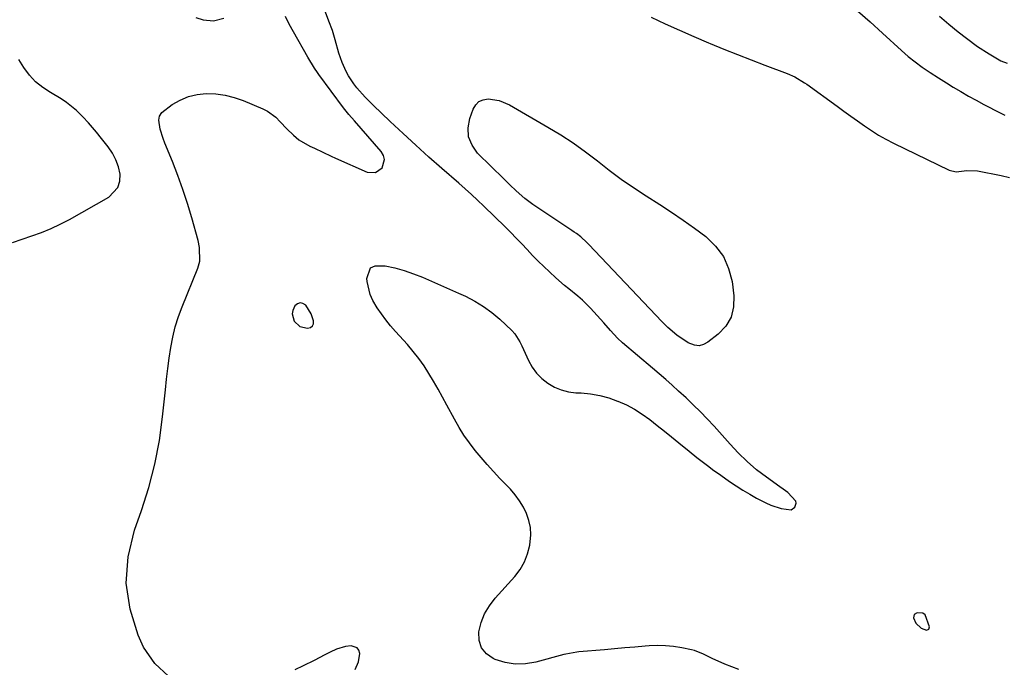
# Model space of a CAD drawing. Units: inches. Extents: x 1852216 to 1857466, y 463507 to 468787.
# Drawn here: x 1854254 to 1854603, y 468103 to 468333 of the extents above; entities that cross this region are included whole.
import ezdxf

# ---------------------------------------------------------------- set-up
doc = ezdxf.new("R2010")
doc.units = ezdxf.units.IN
doc.header["$MEASUREMENT"] = 0
for name, color, linetype in [('1', 7, 'Continuous'), ('7', 7, 'Continuous'), ('8', 7, 'Continuous')]:
    doc.layers.add(name, color=color, linetype=linetype)

msp = doc.modelspace()

# ---------------------------------------------------------------- linework, layer by layer
at = {"layer": '1', "color": 18}
for points in [[(1854357.71, 468228.51, 1742), (1854355.78, 468231.49, 1742), (1854354.77, 468232.16, 1742), (1854353.78, 468232.42, 1742), (1854352.82, 468232.07, 1742), (1854351.88, 468231.31, 1742), (1854351.15, 468229.69, 1742), (1854350.95, 468228.43, 1742), (1854351.71, 468225.92, 1742), (1854353.71, 468224.04, 1742), (1854356.42, 468223.38, 1742), (1854357.4, 468223.67, 1742), (1854358.12, 468224.17, 1742), (1854358.46, 468224.98, 1742), (1854358.56, 468225.99, 1742), (1854357.71, 468228.51, 1742)], [(1854574.42, 468122.35, 1744), (1854572.48, 468122.5, 1744), (1854571.34, 468121.95, 1744), (1854571.12, 468120.71, 1744), (1854571.97, 468118.84, 1744), (1854573.84, 468117.12, 1744), (1854575.8, 468116.38, 1744), (1854576.62, 468116.67, 1744), (1854576.79, 468117.51, 1744), (1854575.34, 468121.75, 1744), (1854574.42, 468122.35, 1744)]]:
    msp.add_polyline3d(points, dxfattribs=at)
at = {"layer": '7', "color": 18}
for points in [[(1854551.34, 468335.85, 1742), (1854555.81, 468331.93, 1742), (1854560.22, 468327.95, 1742), (1854566.96, 468321.76, 1742), (1854569.3, 468319.71, 1742), (1854571.73, 468317.77, 1742), (1854574.25, 468315.93, 1742), (1854577.08, 468314.02, 1742), (1854579.97, 468312.18, 1742), (1854582.86, 468310.35, 1742), (1854585.25, 468308.87, 1742), (1854587.92, 468307.25, 1742), (1854590.61, 468305.68, 1742), (1854593.33, 468304.17, 1742), (1854596.09, 468302.71, 1742), (1854601.83, 468299.75, 1742), (1854603.57, 468298.92, 1742)], [(1854307.07, 468100.04, 1742), (1854302.25, 468104.54, 1742), (1854298.27, 468110.34, 1742), (1854296.41, 468114.53, 1742), (1854293.54, 468123.76, 1742), (1854292.12, 468133.04, 1742), (1854292.85, 468142.4, 1742), (1854295.02, 468151.82, 1742), (1854297.52, 468158.8, 1742), (1854300.1, 468166.94, 1742), (1854302.29, 468175.17, 1742), (1854303.88, 468183.54, 1742), (1854305.06, 468192, 1742), (1854306.05, 468201.54, 1742), (1854306.47, 468205.3, 1742), (1854306.91, 468209.05, 1742), (1854307.41, 468212.8, 1742), (1854307.94, 468216.54, 1742), (1854308.63, 468220.24, 1742), (1854309.49, 468223.9, 1742), (1854310.62, 468227.48, 1742), (1854311.92, 468231.01, 1742), (1854317.53, 468244.72, 1742), (1854318.21, 468247.09, 1742), (1854318.14, 468252.03, 1742), (1854317.61, 468254.48, 1742), (1854315.37, 468262.5, 1742), (1854313.86, 468267.56, 1742), (1854312.25, 468272.57, 1742), (1854310.46, 468277.52, 1742), (1854308.55, 468282.44, 1742), (1854305.88, 468289, 1742), (1854305.26, 468290.61, 1742), (1854304.2, 468293.9, 1742), (1854303.69, 468297.12, 1742), (1854303.95, 468298.55, 1742), (1854304.71, 468299.78, 1742), (1854308.41, 468302.65, 1742), (1854311.24, 468304.23, 1742), (1854314.18, 468305.46, 1742), (1854317.28, 468306.16, 1742), (1854320.5, 468306.52, 1742), (1854323.94, 468306.4, 1742), (1854327.21, 468306, 1742), (1854330.41, 468305.19, 1742), (1854333.56, 468304.1, 1742), (1854340.61, 468301.17, 1742), (1854342.26, 468300.33, 1742), (1854345.2, 468298.18, 1742), (1854346.73, 468296.58, 1742), (1854349.01, 468294.08, 1742), (1854351.45, 468291.76, 1742), (1854353.33, 468290.15, 1742), (1854357.24, 468287.92, 1742), (1854358.87, 468287.14, 1742), (1854361.78, 468285.78, 1742), (1854364.82, 468284.38, 1742), (1854366.35, 468283.7, 1742), (1854377.52, 468278.73, 1742), (1854380.48, 468278.52, 1742), (1854382.89, 468280.25, 1742), (1854383.7, 468283.18, 1742), (1854383.32, 468284.6, 1742), (1854382.55, 468285.99, 1742), (1854373.03, 468296.92, 1742), (1854371.04, 468299.14, 1742), (1854369.16, 468301.44, 1742), (1854360.42, 468313.29, 1742), (1854359.89, 468314.03, 1742), (1854358.87, 468315.54, 1742), (1854356.53, 468319.45, 1742), (1854351.39, 468328.38, 1742), (1854349.92, 468331.12, 1742), (1854348.56, 468333.9, 1742)], [(1854509.29, 468102.46, 1744), (1854506.78, 468103.36, 1744), (1854504.31, 468104.35, 1744), (1854499.82, 468106.33, 1744), (1854496.74, 468107.86, 1744), (1854493.58, 468109.13, 1744), (1854492.47, 468109.4, 1744), (1854489.01, 468110.1, 1744), (1854486.15, 468110.56, 1744), (1854483.29, 468110.85, 1744), (1854480.4, 468110.91, 1744), (1854477.51, 468110.8, 1744), (1854476.07, 468110.68, 1744), (1854472.45, 468110.39, 1744), (1854468.83, 468110.08, 1744), (1854465.21, 468109.77, 1744), (1854461.6, 468109.44, 1744), (1854452.5, 468108.62, 1744), (1854451.84, 468108.55, 1744), (1854447.93, 468107.88, 1744), (1854447.29, 468107.72, 1744), (1854437.32, 468105.01, 1744), (1854433.66, 468104.41, 1744), (1854430.03, 468104.29, 1744), (1854426.46, 468104.9, 1744), (1854422.91, 468105.99, 1744), (1854422.23, 468106.27, 1744), (1854419.79, 468108.01, 1744), (1854418, 468110.11, 1744), (1854417.22, 468112.75, 1744), (1854417.09, 468115.76, 1744), (1854417.97, 468119.02, 1744), (1854419.18, 468122.13, 1744), (1854420.89, 468124.99, 1744), (1854422.93, 468127.69, 1744), (1854429.89, 468135.41, 1744), (1854431.77, 468137.91, 1744), (1854433.33, 468140.57, 1744), (1854434.41, 468143.45, 1744), (1854435.16, 468146.49, 1744), (1854435.52, 468150.17, 1744), (1854435.41, 468152.72, 1744), (1854434.88, 468155.21, 1744), (1854434.06, 468157.66, 1744), (1854432.89, 468160, 1744), (1854431.56, 468162.24, 1744), (1854430, 468164.32, 1744), (1854428.28, 468166.3, 1744), (1854424.56, 468170.15, 1744), (1854422.29, 468172.57, 1744), (1854420.06, 468175.02, 1744), (1854417.89, 468177.53, 1744), (1854415.77, 468180.08, 1744), (1854413.76, 468182.71, 1744), (1854411.85, 468185.42, 1744), (1854410.1, 468188.22, 1744), (1854408.46, 468191.1, 1744), (1854405.76, 468196.16, 1744), (1854404.23, 468198.98, 1744), (1854402.67, 468201.79, 1744), (1854401.06, 468204.56, 1744), (1854399.42, 468207.32, 1744), (1854397.68, 468210.01, 1744), (1854395.84, 468212.63, 1744), (1854393.86, 468215.14, 1744), (1854391.78, 468217.58, 1744), (1854387.58, 468222.23, 1744), (1854385.83, 468224.25, 1744), (1854384.15, 468226.32, 1744), (1854382.56, 468228.47, 1744), (1854381.04, 468230.66, 1744), (1854379.59, 468233.17, 1744), (1854378.62, 468235.33, 1744), (1854377.51, 468239.93, 1744), (1854377.37, 468241.04, 1744), (1854378.71, 468244.73, 1744), (1854380.35, 468245.52, 1744), (1854383.91, 468245.52, 1744), (1854387.3, 468244.75, 1744), (1854390.64, 468243.83, 1744), (1854393.92, 468242.71, 1744), (1854397.16, 468241.46, 1744), (1854400.36, 468240.08, 1744), (1854403.56, 468238.68, 1744), (1854406.74, 468237.26, 1744), (1854409.91, 468235.82, 1744), (1854412.36, 468234.69, 1744), (1854415.64, 468232.99, 1744), (1854418.78, 468231.1, 1744), (1854421.74, 468228.91, 1744), (1854424.56, 468226.53, 1744), (1854428.81, 468222.58, 1744), (1854429.92, 468221.39, 1744), (1854431.62, 468218.61, 1744), (1854431.99, 468217.88, 1744), (1854432.34, 468217.14, 1744), (1854434.74, 468211.92, 1744), (1854436.06, 468209.58, 1744), (1854437.59, 468207.43, 1744), (1854439.46, 468205.55, 1744), (1854441.55, 468203.86, 1744), (1854443.88, 468202.54, 1744), (1854446.31, 468201.5, 1744), (1854448.88, 468200.87, 1744), (1854451.54, 468200.52, 1744), (1854453.42, 468200.42, 1744), (1854456.73, 468200.09, 1744), (1854459.99, 468199.54, 1744), (1854463.17, 468198.67, 1744), (1854466.31, 468197.57, 1744), (1854466.42, 468197.53, 1744), (1854469.4, 468196.17, 1744), (1854472.29, 468194.65, 1744), (1854475.04, 468192.9, 1744), (1854477.7, 468190.99, 1744), (1854480.28, 468188.95, 1744), (1854482.86, 468186.91, 1744), (1854485.43, 468184.84, 1744), (1854487.98, 468182.77, 1744), (1854491.69, 468179.75, 1744), (1854494.42, 468177.55, 1744), (1854495.79, 468176.47, 1744), (1854498.58, 468174.34, 1744), (1854499.98, 468173.3, 1744), (1854502.83, 468171.26, 1744), (1854505.99, 468169.06, 1744), (1854508.32, 468167.5, 1744), (1854510.69, 468165.98, 1744), (1854513.1, 468164.53, 1744), (1854515.54, 468163.14, 1744), (1854518.81, 468161.43, 1744), (1854520.57, 468160.66, 1744), (1854524.22, 468159.49, 1744), (1854527.8, 468159.06, 1744), (1854529.12, 468159.98, 1744), (1854529.59, 468161.37, 1744), (1854529.41, 468162.06, 1744), (1854526.65, 468165.1, 1744), (1854524.95, 468166.33, 1744), (1854523.82, 468167.14, 1744), (1854519.06, 468170.55, 1744), (1854517.29, 468171.87, 1744), (1854515.56, 468173.23, 1744), (1854512.23, 468176.12, 1744), (1854509.05, 468179.18, 1744), (1854506.17, 468182.33, 1744), (1854503.33, 468185.51, 1744), (1854500.49, 468188.64, 1744), (1854498.08, 468191.22, 1744), (1854495.62, 468193.76, 1744), (1854493.1, 468196.24, 1744), (1854490.54, 468198.67, 1744), (1854487.91, 468201.09, 1744), (1854485.64, 468203.15, 1744), (1854483.35, 468205.2, 1744), (1854481.04, 468207.21, 1744), (1854478.7, 468209.2, 1744), (1854468.03, 468218.17, 1744), (1854466.23, 468219.82, 1744), (1854463.78, 468222.53, 1744), (1854461.36, 468225.28, 1744), (1854456.68, 468230.48, 1744), (1854453.8, 468233.38, 1744), (1854452.25, 468234.73, 1744), (1854449.04, 468237.28, 1744), (1854447.45, 468238.57, 1744), (1854444.37, 468241.28, 1744), (1854442.17, 468243.32, 1744), (1854440.14, 468245.24, 1744), (1854438.13, 468247.2, 1744), (1854436.18, 468249.2, 1744), (1854434.25, 468251.24, 1744), (1854432.33, 468253.28, 1744), (1854430.39, 468255.3, 1744), (1854428.42, 468257.3, 1744), (1854426.43, 468259.27, 1744), (1854418.85, 468266.67, 1744), (1854416.69, 468268.74, 1744), (1854414.5, 468270.79, 1744), (1854412.27, 468272.8, 1744), (1854410.03, 468274.79, 1744), (1854404.05, 468279.97, 1744), (1854399.41, 468284.06, 1744), (1854394.8, 468288.2, 1744), (1854390.25, 468292.39, 1744), (1854385.74, 468296.63, 1744), (1854379.67, 468302.41, 1744), (1854376.86, 468305.24, 1744), (1854373.87, 468308.63, 1744), (1854372.8, 468310, 1744), (1854370.9, 468312.87, 1744), (1854370.05, 468314.38, 1744), (1854368.64, 468317.54, 1744), (1854367.55, 468320.82, 1744), (1854366.24, 468325.55, 1744), (1854365.75, 468327.23, 1744), (1854365.22, 468328.89, 1744), (1854364.01, 468332.17, 1744), (1854362.74, 468335.43, 1744)], [(1854478.15, 468333.64, 1744), (1854483.19, 468331.28, 1744), (1854488.25, 468328.97, 1744), (1854493.34, 468326.73, 1744), (1854498.46, 468324.54, 1744), (1854499.12, 468324.26, 1744), (1854503.93, 468322.28, 1744), (1854508.76, 468320.34, 1744), (1854513.61, 468318.45, 1744), (1854518.48, 468316.59, 1744), (1854526.36, 468313.64, 1744), (1854529.09, 468312.44, 1744), (1854532.5, 468310.41, 1744), (1854533.32, 468309.85, 1744), (1854544.06, 468302.1, 1744), (1854546.5, 468300.34, 1744), (1854548.93, 468298.59, 1744), (1854551.37, 468296.84, 1744), (1854553.8, 468295.09, 1744), (1854556.28, 468293.41, 1744), (1854558.81, 468291.82, 1744), (1854561.41, 468290.35, 1744), (1854564.07, 468288.98, 1744), (1854583.82, 468279.41, 1744), (1854586.25, 468278.75, 1744), (1854590.03, 468279.27, 1744), (1854593.9, 468279.21, 1744), (1854602.21, 468277.54, 1744), (1854605.21, 468276.78, 1744)], [(1854424.33, 468304.04, 1746), (1854427.94, 468302.52, 1746), (1854441.58, 468294.69, 1746), (1854446.13, 468291.93, 1746), (1854450.59, 468289.03, 1746), (1854454.9, 468285.92, 1746), (1854459.12, 468282.68, 1746), (1854463.32, 468279.4, 1746), (1854467.59, 468276.22, 1746), (1854471.97, 468273.2, 1746), (1854476.43, 468270.27, 1746), (1854481.24, 468267.24, 1746), (1854485.41, 468264.52, 1746), (1854489.54, 468261.73, 1746), (1854493.59, 468258.82, 1746), (1854497.58, 468255.84, 1746), (1854501, 468252.5, 1746), (1854503.79, 468248.79, 1746), (1854505.63, 468244.52, 1746), (1854506.84, 468239.9, 1746), (1854507.52, 468234.9, 1746), (1854507.41, 468230.97, 1746), (1854506.57, 468227.33, 1746), (1854504.63, 468224.14, 1746), (1854501.96, 468221.25, 1746), (1854498.31, 468218.4, 1746), (1854496.75, 468217.6, 1746), (1854495.16, 468217.18, 1746), (1854493.53, 468217.34, 1746), (1854491.36, 468218.17, 1746), (1854487.29, 468220.9, 1746), (1854484.14, 468223.65, 1746), (1854483.32, 468224.41, 1746), (1854482.02, 468225.75, 1746), (1854456.11, 468253.11, 1746), (1854455.43, 468253.8, 1746), (1854453.23, 468255.74, 1746), (1854451.67, 468256.92, 1746), (1854450.88, 468257.48, 1746), (1854450.07, 468258.03, 1746), (1854436.3, 468267.2, 1746), (1854433.4, 468269.34, 1746), (1854430.34, 468272.08, 1746), (1854428.12, 468274.24, 1746), (1854424.76, 468277.48, 1746), (1854422.54, 468279.64, 1746), (1854421.44, 468280.74, 1746), (1854416.66, 468285.48, 1746), (1854414.72, 468288.27, 1746), (1854413.49, 468291.21, 1746), (1854413.34, 468294.4, 1746), (1854413.9, 468297.75, 1746), (1854415.07, 468300.98, 1746), (1854416, 468302.5, 1746), (1854417.16, 468303.68, 1746), (1854418.69, 468304.33, 1746), (1854420.44, 468304.64, 1746), (1854424.33, 468304.04, 1746)], [(1854373.23, 468102.43, 1742), (1854374.47, 468105.11, 1742), (1854374.91, 468108.03, 1742), (1854374.59, 468109.22, 1742), (1854374.01, 468110.12, 1742), (1854371.87, 468110.85, 1742), (1854369.88, 468110.57, 1742), (1854366.67, 468109.63, 1742), (1854364.39, 468108.55, 1742), (1854362.5, 468107.57, 1742), (1854358.72, 468105.64, 1742), (1854354.82, 468103.67, 1742), (1854351.9, 468102.27, 1742)]]:
    msp.add_polyline3d(points, dxfattribs=at)
at = {"layer": '8', "color": 18}
for points in [[(1854316.76, 468333.53, 1740), (1854319.41, 468332.73, 1740), (1854323.12, 468332.31, 1740), (1854326.74, 468333.25, 1740)], [(1854580.43, 468333.97, 1740), (1854583.7, 468331.19, 1740), (1854587.02, 468328.48, 1740), (1854589.92, 468326.18, 1740), (1854593.84, 468323.26, 1740), (1854597.93, 468320.61, 1740), (1854602.17, 468318.2, 1740), (1854604.31, 468317.37, 1740)], [(1854251.88, 468253.71, 1740), (1854255.26, 468255, 1740), (1854258.71, 468256.17, 1740), (1854262.14, 468257.34, 1740), (1854265.51, 468258.67, 1740), (1854268.79, 468260.21, 1740), (1854272.01, 468261.89, 1740), (1854285.98, 468269.81, 1740), (1854289.23, 468273.26, 1740), (1854289.85, 468275.48, 1740), (1854289.96, 468277.94, 1740), (1854289.36, 468280.57, 1740), (1854288.5, 468283.08, 1740), (1854287.25, 468285.42, 1740), (1854285.74, 468287.65, 1740), (1854283.38, 468290.59, 1740), (1854281.56, 468292.85, 1740), (1854278.76, 468296.2, 1740), (1854276.78, 468298.33, 1740), (1854274.53, 468300.5, 1740), (1854271.03, 468303.42, 1740), (1854269.14, 468304.68, 1740), (1854265.33, 468306.87, 1740), (1854262.57, 468308.66, 1740), (1854260.04, 468310.7, 1740), (1854257.84, 468313.09, 1740), (1854255.87, 468315.73, 1740), (1854254.03, 468318.63, 1740)]]:
    msp.add_polyline3d(points, dxfattribs=at)

doc.saveas('drawing.dxf')
